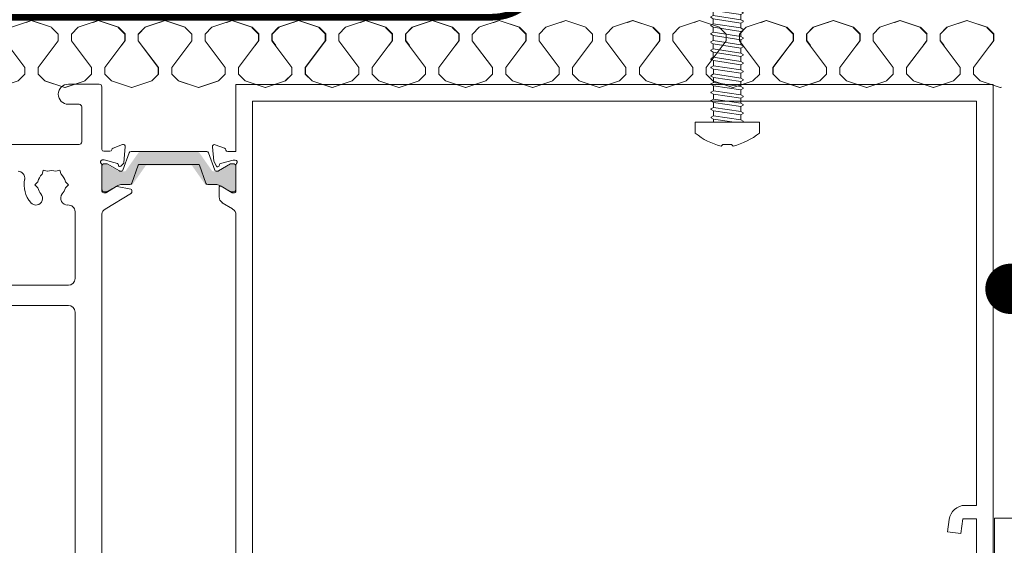
# Model space of a CAD drawing. Units: millimetres. Extents: x -6850 to 5114, y -7277 to 156.
# Drawn here: x -5699 to -5552, y -1780 to -1702 of the extents above; entities that cross this region are included whole.
import ezdxf

# ---------------------------------------------------------------- set-up
doc = ezdxf.new("R2010")
doc.units = ezdxf.units.MM
for name, color, linetype, lineweight in [('A-Door', 7, 'Continuous', 5), ('A-Hatch', 250, 'Continuous', 5), ('A-Wall', 1, 'Continuous', 50), ('A_Text', 7, 'Continuous', 18)]:
    doc.layers.add(name, color=color, linetype=linetype, lineweight=lineweight)
doc.styles.add('ARIAL', font='arial.ttf')
doc.dimstyles.new('Scale0005-2 mm DOT', dxfattribs={"dimscale": 5, "dimtxt": 2.5, "dimasz": 1.5, "dimexe": 5, "dimexo": 100, "dimgap": 1, "dimtad": 1, "dimdec": 0, "dimtxsty": 'ARIAL', "dimblk": 'tick', "dimcen": 2, "dimse1": 1, "dimse2": 1, "dimclrd": 251, "dimclre": 5, "dimclrt": 256, "dimaunit": 1, "dimazin": 0, "dimtfac": 1, "dimtdec": 0, "dimtix": 1, "dimtmove": 2, "dimatfit": 3, "dimldrblk": 'DOT', "dimfxl": 1, "dimlwd": -1, "dimarcsym": 0})

# ---------------------------------------------------------------- blocks, each defined once
blk = doc.blocks.new('_Dot')
at = {"color": 0, "linetype": 'ByBlock', "lineweight": -2}
blk.add_line((-0.5, 0), (-1, 0), dxfattribs=at)
at = {"color": 0, "linetype": 'ByBlock', "const_width": 0.5}
blk.add_lwpolyline([(-0.25, 0, 1), (0.25, 0, 1)], format="xyb", close=True, dxfattribs=at)
blk = doc.blocks.new('tick')
h = blk.add_hatch(color=256)
h.paths.add_polyline_path([(0.818, 0.782), (0.782, 0.818), (0, 0.035), (0, 0), (0.035, 0)])
h.paths.add_polyline_path([(0, -0.035), (0, 0), (-0.035, 0), (-0.818, -0.782), (-0.782, -0.818)])
for p, q in [((0, -3.125), (0, 3.125)), ((-0.818, -0.782), (0.782, 0.818)), ((-0.782, -0.818), (0.818, 0.782)), ((-1.875, 0), (1.875, 0))]:
    blk.add_line(p, q)
for points in [[(0.818, 0.782), (0.782, 0.818)], [(-0.818, -0.782), (-0.782, -0.818)]]:
    blk.add_lwpolyline(points)
blk = doc.blocks.new('wkręt 1')
at = {"color": 0}
blk.add_lwpolyline([(-5902.54, -1743.53), (-5902.3, -1743.3, -0.106299), (-5898.34, -1745.25), (-5898.34, -1746.85), (-5901.59, -1746.85), (-5904.69, -1746.85), (-5907.94, -1746.85), (-5907.94, -1745.25, -0.116637), (-5904.08, -1743.3), (-5903.85, -1743.53)], format="xyb", close=True, dxfattribs=at)
for points in [[(-5905.23, -1746.85), (-5905.23, -1747.32)], [(-5902.12, -1746.85), (-5905.23, -1747.32)], [(-5900.79, -1746.9), (-5900.88, -1746.85)], [(-5905.58, -1747.62), (-5905.23, -1747.82)], [(-5905.57, -1747.51), (-5905.23, -1747.32)], [(-5905.23, -1747.82), (-5905.24, -1748.57)], [(-5901.14, -1747.95), (-5905.24, -1748.57)], [(-5901.14, -1747.95), (-5905.24, -1748.57)], [(-5901.14, -1747.2), (-5905.23, -1747.82)], [(-5900.8, -1747.01), (-5901.14, -1747.2)], [(-5901.14, -1747.2), (-5901.14, -1747.95)], [(-5900.79, -1748.15), (-5901.14, -1747.95)], [(-5900.8, -1748.25), (-5901.14, -1748.45)], [(-5905.59, -1748.87), (-5905.24, -1749.07)], [(-5905.58, -1748.76), (-5905.24, -1748.57)], [(-5905.58, -1750.01), (-5905.24, -1749.81)], [(-5901.14, -1748.45), (-5905.24, -1749.07)], [(-5901.14, -1748.45), (-5905.24, -1749.07)], [(-5905.24, -1749.07), (-5905.24, -1749.81)], [(-5901.14, -1749.19), (-5905.24, -1749.81)], [(-5901.14, -1749.7), (-5905.24, -1750.32)], [(-5901.14, -1748.45), (-5901.14, -1749.19)], [(-5900.79, -1749.39), (-5901.14, -1749.19)], [(-5900.8, -1749.5), (-5901.14, -1749.7)], [(-5901.14, -1749.7), (-5901.14, -1750.44)], [(-5905.59, -1750.11), (-5905.24, -1750.32)], [(-5905.58, -1751.25), (-5905.24, -1751.06)], [(-5905.24, -1750.32), (-5905.24, -1751.06)], [(-5901.14, -1750.44), (-5905.24, -1751.06)], [(-5901.14, -1750.94), (-5905.24, -1751.56)], [(-5900.79, -1750.64), (-5901.14, -1750.44)], [(-5900.8, -1750.75), (-5901.14, -1750.94)], [(-5901.14, -1750.94), (-5901.14, -1751.69)], [(-5905.59, -1751.36), (-5905.24, -1751.56)], [(-5905.59, -1752.61), (-5905.24, -1752.81)], [(-5905.58, -1752.5), (-5905.24, -1752.31)], [(-5905.24, -1752.31), (-5905.24, -1751.56)], [(-5901.14, -1751.69), (-5905.24, -1752.31)], [(-5901.14, -1752.19), (-5905.24, -1752.81)], [(-5905.24, -1752.81), (-5905.24, -1753.55)], [(-5900.79, -1751.89), (-5901.14, -1751.69)], [(-5900.8, -1751.99), (-5901.14, -1752.19)], [(-5901.14, -1752.19), (-5901.14, -1752.93)], [(-5905.59, -1753.85), (-5905.24, -1754.06)], [(-5905.59, -1753.85), (-5905.24, -1754.06)], [(-5905.58, -1753.75), (-5905.24, -1753.55)], [(-5905.58, -1753.75), (-5905.24, -1753.55)], [(-5901.14, -1752.93), (-5905.24, -1753.55)], [(-5901.14, -1753.44), (-5905.24, -1754.06)], [(-5901.14, -1753.44), (-5905.24, -1754.06)], [(-5905.24, -1754.06), (-5905.24, -1754.8)], [(-5901.14, -1754.18), (-5905.24, -1754.8)], [(-5900.79, -1753.13), (-5901.14, -1752.93)], [(-5900.79, -1753.13), (-5901.14, -1752.93)], [(-5900.8, -1753.24), (-5901.14, -1753.44)], [(-5900.8, -1753.24), (-5901.14, -1753.44)], [(-5901.14, -1753.44), (-5901.14, -1754.18)], [(-5900.79, -1754.38), (-5901.14, -1754.18)], [(-5905.59, -1755.1), (-5905.24, -1755.3)], [(-5905.58, -1754.99), (-5905.24, -1754.8)], [(-5901.14, -1754.68), (-5905.24, -1755.3)], [(-5905.24, -1755.3), (-5905.24, -1756.05)], [(-5901.15, -1755.43), (-5905.24, -1756.05)], [(-5901.14, -1754.68), (-5901.15, -1755.43)], [(-5900.8, -1755.63), (-5901.15, -1755.43)], [(-5900.81, -1755.73), (-5901.15, -1755.93)], [(-5900.8, -1754.49), (-5901.14, -1754.68)], [(-5905.59, -1756.35), (-5905.25, -1756.55)], [(-5905.58, -1756.24), (-5905.24, -1756.05)], [(-5901.15, -1755.93), (-5905.25, -1756.55)], [(-5905.25, -1756.55), (-5905.25, -1757.29)], [(-5901.15, -1756.67), (-5905.25, -1757.29)], [(-5901.15, -1756.67), (-5905.25, -1757.29)], [(-5901.15, -1757.18), (-5905.25, -1757.8)], [(-5901.15, -1757.18), (-5905.25, -1757.8)], [(-5901.15, -1755.93), (-5901.15, -1756.67)], [(-5900.8, -1756.87), (-5901.15, -1756.67)], [(-5900.81, -1756.98), (-5901.15, -1757.18)], [(-5901.15, -1757.18), (-5901.15, -1757.92)], [(-5905.6, -1757.59), (-5905.25, -1757.8)], [(-5905.59, -1757.49), (-5905.25, -1757.29)], [(-5905.59, -1758.73), (-5905.25, -1758.54)], [(-5905.25, -1757.8), (-5905.25, -1758.54)], [(-5901.15, -1757.92), (-5905.25, -1758.54)], [(-5901.15, -1758.42), (-5905.25, -1759.04)], [(-5900.8, -1758.12), (-5901.15, -1757.92)], [(-5900.81, -1758.23), (-5901.15, -1758.42)], [(-5901.15, -1758.42), (-5901.15, -1759.17)], [(-5905.6, -1758.84), (-5905.25, -1759.04)], [(-5905.6, -1760.09), (-5905.25, -1760.29)], [(-5905.59, -1759.98), (-5905.25, -1759.79)], [(-5905.25, -1759.04), (-5905.25, -1759.79)], [(-5901.15, -1759.17), (-5905.25, -1759.79)], [(-5901.15, -1759.67), (-5905.25, -1760.29)], [(-5900.8, -1759.37), (-5901.15, -1759.17)], [(-5900.81, -1759.47), (-5901.15, -1759.67)], [(-5901.15, -1759.67), (-5901.15, -1760.41)], [(-5905.6, -1761.33), (-5905.25, -1761.54)], [(-5905.59, -1761.23), (-5905.25, -1761.03)], [(-5905.25, -1761.04), (-5905.25, -1760.29)], [(-5901.15, -1760.41), (-5905.25, -1761.03)], [(-5901.15, -1760.92), (-5905.25, -1761.54)], [(-5905.25, -1761.54), (-5905.25, -1762.28)], [(-5900.8, -1760.61), (-5901.15, -1760.41)], [(-5900.81, -1760.72), (-5901.15, -1760.92)], [(-5901.15, -1760.92), (-5901.15, -1761.66)], [(-5905.6, -1762.58), (-5905.25, -1762.78)], [(-5905.6, -1762.58), (-5905.25, -1762.78)], [(-5905.59, -1762.47), (-5905.25, -1762.28)], [(-5905.59, -1762.47), (-5905.25, -1762.28)], [(-5901.15, -1761.66), (-5905.25, -1762.28)], [(-5901.15, -1762.16), (-5905.25, -1762.78)], [(-5901.15, -1762.16), (-5905.25, -1762.78)], [(-5905.25, -1762.78), (-5905.25, -1763.53)], [(-5901.15, -1762.91), (-5905.25, -1763.53)], [(-5900.8, -1761.86), (-5901.15, -1761.66)], [(-5900.8, -1761.86), (-5901.15, -1761.66)], [(-5900.81, -1761.97), (-5901.15, -1762.16)], [(-5900.81, -1761.97), (-5901.15, -1762.16)], [(-5901.15, -1762.16), (-5901.15, -1762.91)], [(-5900.81, -1763.11), (-5901.15, -1762.91)], [(-5905.6, -1763.83), (-5905.25, -1764.03)], [(-5905.59, -1763.72), (-5905.25, -1763.53)], [(-5905.25, -1764.03), (-5905.26, -1764.77)], [(-5901.16, -1764.15), (-5905.26, -1764.77)], [(-5901.15, -1763.41), (-5905.25, -1764.03)], [(-5901.15, -1763.41), (-5901.16, -1764.15)], [(-5900.81, -1764.35), (-5901.16, -1764.15)], [(-5900.82, -1764.46), (-5901.16, -1764.66)], [(-5900.82, -1763.21), (-5901.15, -1763.41)], [(-5905.61, -1765.07), (-5905.26, -1765.28)], [(-5905.6, -1764.97), (-5905.26, -1764.77)], [(-5905.6, -1766.21), (-5905.26, -1766.02)], [(-5901.16, -1764.66), (-5905.26, -1765.28)], [(-5905.26, -1765.28), (-5905.26, -1766.02)], [(-5901.16, -1765.4), (-5905.26, -1766.02)], [(-5901.16, -1765.4), (-5905.26, -1766.02)], [(-5901.16, -1765.9), (-5905.26, -1766.52)], [(-5901.16, -1765.9), (-5905.26, -1766.52)], [(-5901.16, -1764.66), (-5901.16, -1765.4)], [(-5900.81, -1765.6), (-5901.16, -1765.4)], [(-5900.82, -1765.71), (-5901.16, -1765.9)], [(-5901.16, -1765.9), (-5901.16, -1766.65)], [(-5905.61, -1766.32), (-5905.26, -1766.52)], [(-5905.6, -1767.46), (-5905.26, -1767.27)], [(-5905.26, -1766.52), (-5905.26, -1767.27)], [(-5901.16, -1766.65), (-5905.26, -1767.27)], [(-5901.16, -1767.15), (-5905.26, -1767.77)], [(-5900.81, -1766.85), (-5901.16, -1766.65)], [(-5900.82, -1766.95), (-5901.16, -1767.15)], [(-5901.16, -1767.15), (-5901.16, -1767.89)], [(-5905.61, -1767.57), (-5905.26, -1767.77)], [(-5905.61, -1768.81), (-5905.26, -1769.02)], [(-5905.6, -1768.71), (-5905.26, -1768.51)], [(-5905.26, -1767.77), (-5905.26, -1768.51)], [(-5901.16, -1767.89), (-5905.26, -1768.51)], [(-5901.16, -1768.4), (-5905.26, -1769.02)], [(-5900.81, -1768.09), (-5901.16, -1767.89)], [(-5900.82, -1768.2), (-5901.16, -1768.4)], [(-5901.16, -1768.4), (-5901.16, -1769.14)], [(-5905.61, -1770.06), (-5905.26, -1770.26)], [(-5905.61, -1770.06), (-5905.26, -1770.26)], [(-5905.6, -1769.95), (-5905.26, -1769.76)], [(-5905.6, -1769.95), (-5905.26, -1769.76)], [(-5905.26, -1769.77), (-5905.26, -1769.02)], [(-5901.16, -1769.14), (-5905.26, -1769.76)], [(-5901.16, -1769.64), (-5905.26, -1770.26)], [(-5901.16, -1769.64), (-5905.26, -1770.26)], [(-5905.26, -1770.26), (-5905.26, -1771.01)], [(-5901.16, -1770.39), (-5905.26, -1771.01)], [(-5900.81, -1769.34), (-5901.16, -1769.14)], [(-5900.81, -1769.34), (-5901.16, -1769.14)], [(-5900.82, -1769.45), (-5901.16, -1769.64)], [(-5900.82, -1769.45), (-5901.16, -1769.64)], [(-5901.16, -1769.64), (-5901.16, -1770.39)], [(-5900.81, -1770.59), (-5901.16, -1770.39)], [(-5905.61, -1771.31), (-5905.26, -1771.51)], [(-5905.6, -1771.2), (-5905.26, -1771.01)], [(-5901.16, -1770.89), (-5905.26, -1771.51)], [(-5905.26, -1771.51), (-5905.26, -1772.25)], [(-5901.16, -1771.63), (-5905.26, -1772.25)], [(-5900.82, -1770.69), (-5901.16, -1770.89)], [(-5901.16, -1770.89), (-5901.16, -1771.63)], [(-5900.82, -1771.83), (-5901.16, -1771.63)], [(-5905.61, -1772.55), (-5905.27, -1772.76)], [(-5905.6, -1772.45), (-5905.26, -1772.25)], [(-5901.17, -1772.14), (-5905.27, -1772.76)], [(-5905.27, -1772.76), (-5905.27, -1773.5)], [(-5901.17, -1772.88), (-5905.27, -1773.5)], [(-5901.17, -1772.88), (-5905.27, -1773.5)], [(-5901.17, -1773.38), (-5905.27, -1774)], [(-5901.17, -1773.38), (-5905.27, -1774)], [(-5900.83, -1771.94), (-5901.17, -1772.14)], [(-5901.17, -1772.14), (-5901.17, -1772.88)], [(-5900.82, -1773.08), (-5901.17, -1772.88)], [(-5900.83, -1773.19), (-5901.17, -1773.38)], [(-5901.17, -1773.38), (-5901.17, -1774.13)], [(-5905.62, -1773.8), (-5905.27, -1774)], [(-5905.61, -1773.69), (-5905.27, -1773.5)], [(-5905.61, -1774.94), (-5905.27, -1774.75)], [(-5905.27, -1774), (-5905.27, -1774.75)], [(-5901.17, -1774.13), (-5905.27, -1774.75)], [(-5901.17, -1774.63), (-5905.27, -1775.25)], [(-5900.82, -1774.33), (-5901.17, -1774.13)], [(-5900.83, -1774.43), (-5901.17, -1774.63)], [(-5901.17, -1774.63), (-5901.17, -1775.37)], [(-5905.62, -1775.05), (-5905.27, -1775.25)], [(-5905.62, -1776.29), (-5905.27, -1776.5)], [(-5905.61, -1776.19), (-5905.27, -1775.99)], [(-5905.27, -1775.25), (-5905.27, -1775.99)], [(-5901.17, -1775.37), (-5905.27, -1775.99)], [(-5901.17, -1775.88), (-5905.27, -1776.5)], [(-5900.82, -1775.57), (-5901.17, -1775.37)], [(-5900.83, -1775.68), (-5901.17, -1775.88)], [(-5901.17, -1775.88), (-5901.17, -1776.62)], [(-5905.28, -1777.25), (-5903.95, -1777.25)], [(-5905.27, -1777.25), (-5905.27, -1776.5)], [(-5901.17, -1776.62), (-5905.27, -1777.24)], [(-5903.6, -1781.27), (-5901.22, -1777.13)], [(-5902.6, -1777.25), (-5902.07, -1777.25)], [(-5901.17, -1777.12), (-5902.07, -1777.25)], [(-5900.82, -1776.82), (-5901.17, -1776.62)], [(-5900.82, -1776.82), (-5901.17, -1776.62)], [(-5900.83, -1776.93), (-5901.17, -1777.12)], [(-5900.83, -1776.93), (-5901.17, -1777.12)]]:
    blk.add_lwpolyline(points, dxfattribs=at)
for points in [[(-5900.87, -1746.85, 0.003692), (-5900.87, -1746.85)], [(-5900.87, -1746.85, 0.003692), (-5900.87, -1746.85)], [(-5900.8, -1747.01, 0.31558), (-5900.79, -1746.9)], [(-5905.57, -1747.51, 0.31558), (-5905.58, -1747.62)], [(-5900.87, -1748.1, 0.003692), (-5900.87, -1748.1)], [(-5900.87, -1748.1, 0.003692), (-5900.87, -1748.1)], [(-5900.8, -1748.25, 0.31558), (-5900.79, -1748.15)], [(-5905.58, -1748.76, 0.31558), (-5905.59, -1748.87)], [(-5900.87, -1749.35, 0.003692), (-5900.87, -1749.35)], [(-5900.87, -1749.35, 0.003692), (-5900.87, -1749.35)], [(-5900.8, -1749.5, 0.31558), (-5900.79, -1749.39)], [(-5905.58, -1750.01, 0.31558), (-5905.59, -1750.11)], [(-5905.58, -1751.25, 0.31558), (-5905.59, -1751.36)], [(-5900.87, -1750.59, 0.003692), (-5900.87, -1750.59)], [(-5900.87, -1750.59, 0.003692), (-5900.87, -1750.59)], [(-5900.8, -1750.75, 0.31558), (-5900.79, -1750.64)], [(-5905.58, -1752.5, 0.31558), (-5905.59, -1752.61)], [(-5900.87, -1751.84, 0.003692), (-5900.87, -1751.84)], [(-5900.87, -1751.84, 0.003692), (-5900.87, -1751.84)], [(-5900.8, -1751.99, 0.31558), (-5900.79, -1751.89)], [(-5905.58, -1753.75, 0.31558), (-5905.59, -1753.85)], [(-5905.58, -1753.75, 0.31558), (-5905.59, -1753.85)], [(-5900.87, -1753.09, 0.003692), (-5900.88, -1753.09)], [(-5900.87, -1753.09, 0.003692), (-5900.88, -1753.09)], [(-5900.8, -1753.24, 0.31558), (-5900.79, -1753.13)], [(-5900.8, -1753.24, 0.31558), (-5900.79, -1753.13)], [(-5905.58, -1754.99, 0.31558), (-5905.59, -1755.1)], [(-5900.88, -1754.33, 0.003692), (-5900.88, -1754.33)], [(-5900.88, -1754.33, 0.003692), (-5900.88, -1754.33)], [(-5900.88, -1755.58, 0.003692), (-5900.88, -1755.58)], [(-5900.88, -1755.58, 0.003692), (-5900.88, -1755.58)], [(-5900.81, -1755.73, 0.31558), (-5900.8, -1755.63)], [(-5900.8, -1754.49, 0.31558), (-5900.79, -1754.38)], [(-5905.58, -1756.24, 0.31558), (-5905.59, -1756.35)], [(-5900.88, -1756.83, 0.003692), (-5900.88, -1756.83)], [(-5900.88, -1756.83, 0.003692), (-5900.88, -1756.83)], [(-5900.81, -1756.98, 0.31558), (-5900.8, -1756.87)], [(-5905.59, -1757.49, 0.31558), (-5905.6, -1757.59)], [(-5900.88, -1758.07, 0.003692), (-5900.88, -1758.07)], [(-5900.88, -1758.07, 0.003692), (-5900.88, -1758.07)], [(-5900.81, -1758.23, 0.31558), (-5900.8, -1758.12)], [(-5905.59, -1758.73, 0.31558), (-5905.6, -1758.84)], [(-5905.59, -1759.98, 0.31558), (-5905.6, -1760.09)], [(-5900.88, -1759.32, 0.003692), (-5900.88, -1759.32)], [(-5900.88, -1759.32, 0.003692), (-5900.88, -1759.32)], [(-5900.81, -1759.47, 0.31558), (-5900.8, -1759.37)], [(-5905.59, -1761.23, 0.31558), (-5905.6, -1761.33)], [(-5900.88, -1760.57, 0.003692), (-5900.88, -1760.57)], [(-5900.88, -1760.57, 0.003692), (-5900.88, -1760.57)], [(-5900.81, -1760.72, 0.31558), (-5900.8, -1760.61)], [(-5905.59, -1762.47, 0.31558), (-5905.6, -1762.58)], [(-5905.59, -1762.47, 0.31558), (-5905.6, -1762.58)], [(-5900.89, -1761.81, 0.003692), (-5900.89, -1761.81)], [(-5900.89, -1761.81, 0.003692), (-5900.89, -1761.81)], [(-5900.89, -1763.06, 0.003692), (-5900.89, -1763.06)], [(-5900.89, -1763.06, 0.003692), (-5900.89, -1763.06)], [(-5900.81, -1761.97, 0.31558), (-5900.8, -1761.86)], [(-5900.81, -1761.97, 0.31558), (-5900.8, -1761.86)], [(-5905.59, -1763.72, 0.31558), (-5905.6, -1763.83)], [(-5900.89, -1764.31, 0.003692), (-5900.89, -1764.31)], [(-5900.89, -1764.31, 0.003692), (-5900.89, -1764.31)], [(-5900.82, -1763.21, 0.31558), (-5900.81, -1763.11)], [(-5900.82, -1764.46, 0.31558), (-5900.81, -1764.35)], [(-5905.6, -1764.97, 0.31558), (-5905.61, -1765.07)], [(-5900.89, -1765.55, 0.003692), (-5900.89, -1765.55)], [(-5900.89, -1765.55, 0.003692), (-5900.89, -1765.55)], [(-5900.82, -1765.71, 0.31558), (-5900.81, -1765.6)], [(-5905.6, -1766.21, 0.31558), (-5905.61, -1766.32)], [(-5905.6, -1767.46, 0.31558), (-5905.61, -1767.57)], [(-5900.89, -1766.8, 0.003692), (-5900.89, -1766.8)], [(-5900.89, -1766.8, 0.003692), (-5900.89, -1766.8)], [(-5900.82, -1766.95, 0.31558), (-5900.81, -1766.85)], [(-5905.6, -1768.71, 0.31558), (-5905.61, -1768.81)], [(-5900.89, -1768.05, 0.003692), (-5900.89, -1768.05)], [(-5900.89, -1768.05, 0.003692), (-5900.89, -1768.05)], [(-5900.82, -1768.2, 0.31558), (-5900.81, -1768.09)], [(-5905.6, -1769.95, 0.31558), (-5905.61, -1770.06)], [(-5905.6, -1769.95, 0.31558), (-5905.61, -1770.06)], [(-5900.89, -1769.29, 0.003692), (-5900.9, -1769.29)], [(-5900.89, -1769.29, 0.003692), (-5900.9, -1769.29)], [(-5900.82, -1769.45, 0.31558), (-5900.81, -1769.34)], [(-5900.82, -1769.45, 0.31558), (-5900.81, -1769.34)], [(-5905.6, -1771.2, 0.31558), (-5905.61, -1771.31)], [(-5900.9, -1770.54, 0.003692), (-5900.9, -1770.54)], [(-5900.9, -1770.54, 0.003692), (-5900.9, -1770.54)], [(-5900.9, -1771.79, 0.003692), (-5900.9, -1771.79)], [(-5900.9, -1771.79, 0.003692), (-5900.9, -1771.79)], [(-5900.83, -1771.94, 0.31558), (-5900.82, -1771.83)], [(-5900.82, -1770.69, 0.31558), (-5900.81, -1770.59)], [(-5905.6, -1772.45, 0.31558), (-5905.61, -1772.55)], [(-5900.9, -1773.03, 0.003692), (-5900.9, -1773.03)], [(-5900.9, -1773.03, 0.003692), (-5900.9, -1773.03)], [(-5900.83, -1773.19, 0.31558), (-5900.82, -1773.08)], [(-5905.61, -1773.69, 0.31558), (-5905.62, -1773.8)], [(-5900.9, -1774.28, 0.003692), (-5900.9, -1774.28)], [(-5900.9, -1774.28, 0.003692), (-5900.9, -1774.28)], [(-5900.83, -1774.43, 0.31558), (-5900.82, -1774.33)], [(-5905.61, -1774.94, 0.31558), (-5905.62, -1775.05)], [(-5905.61, -1776.19, 0.31558), (-5905.62, -1776.29)], [(-5900.9, -1775.53, 0.003692), (-5900.9, -1775.53)], [(-5900.9, -1775.53, 0.003692), (-5900.9, -1775.53)], [(-5900.83, -1775.68, 0.31558), (-5900.82, -1775.57)], [(-5905.27, -1783.2, 0.093557), (-5905.28, -1777.25)], [(-5902.6, -1777.25, 0.325862), (-5903.95, -1777.25)], [(-5901.22, -1777.13, 0.091232), (-5901.18, -1783.23)], [(-5900.9, -1776.77, 0.003692), (-5900.9, -1776.77)], [(-5900.9, -1776.77, 0.003692), (-5900.9, -1776.77)], [(-5900.83, -1776.93, 0.31558), (-5900.82, -1776.82)], [(-5900.83, -1776.93, 0.31558), (-5900.82, -1776.82)], [(-5903.6, -1781.27, 0.439739), (-5902.58, -1784.32)], [(-5905.27, -1783.2, 0.255954), (-5903.85, -1782.65)]]:
    blk.add_lwpolyline(points, format="xyb", dxfattribs=at)
at = {"color": 0, "elevation": 0.06}
for points in [[(-5903.21, -1784.85), (-5905.27, -1783.2)], [(-5903.21, -1784.85), (-5901.18, -1783.23)]]:
    blk.add_lwpolyline(points, dxfattribs=at)
at = {"color": 0, "extrusion": (1, 0, 0)}
for points, elevation in [([(-1783.2, 0), (-1783.2, 0.06)], -5905.27), ([(-1783.2, 0), (-1783.2, 0.06)], -5905.27), ([(-1783.23, 0), (-1783.23, 0.06)], -5901.18), ([(-1783.23, 0), (-1783.23, 0.06)], -5901.18), ([(-1784.85, 0), (-1784.85, 0.06)], -5903.21), ([(-1784.85, 0), (-1784.85, 0.06)], -5903.21), ([(-1784.85, 0), (-1784.85, 0.06)], -5903.21), ([(-1784.85, 0), (-1784.85, 0.06)], -5903.21)]:
    blk.add_lwpolyline(points, dxfattribs=dict(at, elevation=elevation))
blk = doc.blocks.new('welna 2')
at = {"color": 0}
for p, q in [((-4847.84, -4726.41), (-4845.34, -4718.91)), ((-4845.36, -4718.8), (-4845.5, -4718.4)), ((-4870.37, -4731.3), (-4867.87, -4723.8)), ((-4870.34, -4731.41), (-4867.84, -4723.91)), ((-4867.86, -4723.76), (-4865.36, -4721.26)), ((-4867.83, -4723.87), (-4865.33, -4721.37)), ((-4862.86, -4721.28), (-4865.36, -4721.28)), ((-4862.84, -4721.39), (-4865.34, -4721.39)), ((-4861.02, -4722.66), (-4862.86, -4721.28)), ((-4852.84, -4728.89), (-4862.84, -4721.39)), ((-4850.33, -4728.87), (-4847.83, -4726.37)), ((-4867.86, -4738.78), (-4870.36, -4731.28)), ((-4867.84, -4738.89), (-4870.34, -4731.39)), ((-4850.34, -4728.89), (-4852.84, -4728.89)), ((-4852.84, -4733.89), (-4862.84, -4741.39)), ((-4850.34, -4733.89), (-4852.84, -4733.89)), ((-4847.84, -4736.36), (-4850.34, -4733.86)), ((-4865.37, -4741.25), (-4867.87, -4738.75)), ((-4865.34, -4741.36), (-4867.84, -4738.86)), ((-4845.37, -4743.8), (-4847.87, -4736.3)), ((-4862.86, -4741.28), (-4865.36, -4741.28)), ((-4862.84, -4741.39), (-4865.34, -4741.39)), ((-4861.02, -4739.9), (-4862.86, -4741.28)), ((-4867.86, -4748.76), (-4865.36, -4746.26)), ((-4867.83, -4748.87), (-4865.33, -4746.37)), ((-4862.86, -4746.28), (-4865.36, -4746.28)), ((-4862.84, -4746.39), (-4865.34, -4746.39)), ((-4861.02, -4747.66), (-4862.86, -4746.28)), ((-4852.84, -4753.89), (-4862.84, -4746.39)), ((-4847.84, -4751.41), (-4845.34, -4743.91)), ((-4870.37, -4756.3), (-4867.87, -4748.8)), ((-4870.34, -4756.41), (-4867.84, -4748.91)), ((-4850.34, -4753.89), (-4852.84, -4753.89)), ((-4850.33, -4753.87), (-4847.83, -4751.37)), ((-4869.68, -4758.3), (-4870.36, -4756.28)), ((-4869.66, -4758.41), (-4870.34, -4756.39)), ((-4867.84, -4763.91), (-4870.34, -4756.41)), ((-4852.84, -4758.91), (-4862.84, -4766.41)), ((-4850.34, -4758.91), (-4852.84, -4758.91)), ((-4847.84, -4761.38), (-4850.34, -4758.88)), ((-4845.37, -4768.82), (-4847.87, -4761.32)), ((-4865.34, -4766.38), (-4867.84, -4763.88)), ((-4862.84, -4766.41), (-4865.34, -4766.41)), ((-4847.84, -4776.42), (-4845.34, -4768.92)), ((-4867.83, -4773.89), (-4865.33, -4771.39)), ((-4862.84, -4771.41), (-4865.34, -4771.41)), ((-4852.84, -4778.91), (-4862.84, -4771.41)), ((-4870.34, -4781.42), (-4867.84, -4773.92)), ((-4850.33, -4778.89), (-4847.83, -4776.39)), ((-4850.34, -4778.91), (-4852.84, -4778.91)), ((-4867.84, -4788.9), (-4870.34, -4781.4)), ((-4869.66, -4783.43), (-4870.34, -4781.41)), ((-4852.84, -4783.91), (-4862.84, -4791.41)), ((-4850.34, -4783.91), (-4852.84, -4783.91)), ((-4847.84, -4786.38), (-4850.34, -4783.88)), ((-4845.37, -4793.81), (-4847.87, -4786.31)), ((-4865.34, -4791.38), (-4867.84, -4788.88)), ((-4862.84, -4791.41), (-4865.34, -4791.41)), ((-4847.84, -4801.42), (-4845.34, -4793.92)), ((-4867.86, -4798.78), (-4865.36, -4796.28)), ((-4867.83, -4798.89), (-4865.33, -4796.39)), ((-4862.86, -4796.29), (-4865.36, -4796.29)), ((-4862.84, -4796.41), (-4865.34, -4796.41)), ((-4861.02, -4797.67), (-4862.86, -4796.29)), ((-4852.84, -4803.91), (-4862.84, -4796.41)), ((-4870.37, -4806.31), (-4867.87, -4798.81)), ((-4870.34, -4806.42), (-4867.84, -4798.92)), ((-4850.33, -4803.89), (-4847.83, -4801.39)), ((-4850.34, -4803.91), (-4852.84, -4803.91)), ((-4869.68, -4808.32), (-4870.36, -4806.29)), ((-4869.66, -4808.43), (-4870.34, -4806.4)), ((-4867.84, -4813.92), (-4870.34, -4806.42)), ((-4852.84, -4808.92), (-4862.84, -4816.42)), ((-4850.34, -4808.92), (-4852.84, -4808.92)), ((-4847.84, -4811.4), (-4850.34, -4808.9)), ((-4845.37, -4818.83), (-4847.87, -4811.33)), ((-4865.34, -4816.4), (-4867.84, -4813.9)), ((-4862.84, -4816.42), (-4865.34, -4816.42)), ((-4847.84, -4826.44), (-4845.34, -4818.94)), ((-4870.34, -4831.44), (-4867.84, -4823.94)), ((-4867.83, -4823.91), (-4865.33, -4821.41)), ((-4862.84, -4821.42), (-4865.34, -4821.42)), ((-4852.84, -4828.92), (-4862.84, -4821.42)), ((-4850.33, -4828.91), (-4847.83, -4826.41)), ((-4869.66, -4833.45), (-4870.34, -4831.42)), ((-4867.84, -4838.92), (-4870.34, -4831.42)), ((-4850.34, -4828.92), (-4852.84, -4828.92)), ((-4852.84, -4833.92), (-4862.84, -4841.42)), ((-4850.34, -4833.92), (-4852.84, -4833.92)), ((-4847.84, -4836.4), (-4850.34, -4833.9)), ((-4865.34, -4841.4), (-4867.84, -4838.9)), ((-4845.37, -4843.83), (-4847.87, -4836.33)), ((-4862.84, -4841.42), (-4865.34, -4841.42)), ((-4867.86, -4848.79), (-4865.36, -4846.29)), ((-4867.83, -4848.9), (-4865.33, -4846.41)), ((-4862.86, -4846.31), (-4865.36, -4846.31)), ((-4862.84, -4846.42), (-4865.34, -4846.42)), ((-4861.02, -4847.69), (-4862.86, -4846.31)), ((-4852.84, -4853.92), (-4862.84, -4846.42)), ((-4847.84, -4851.44), (-4845.34, -4843.94)), ((-4870.37, -4856.33), (-4867.87, -4848.83)), ((-4870.34, -4856.44), (-4867.84, -4848.94)), ((-4850.33, -4853.9), (-4847.83, -4851.41)), ((-4869.68, -4858.34), (-4870.36, -4856.31)), ((-4869.66, -4858.45), (-4870.34, -4856.42)), ((-4867.84, -4863.94), (-4870.34, -4856.44)), ((-4850.34, -4853.92), (-4852.84, -4853.92)), ((-4852.84, -4858.94), (-4862.84, -4866.44)), ((-4850.34, -4858.94), (-4852.84, -4858.94)), ((-4847.84, -4861.41), (-4850.34, -4858.91)), ((-4865.34, -4866.41), (-4867.84, -4863.91)), ((-4845.37, -4868.85), (-4847.87, -4861.35)), ((-4862.84, -4866.44), (-4865.34, -4866.44)), ((-4867.83, -4873.92), (-4865.33, -4871.42)), ((-4862.84, -4871.44), (-4865.34, -4871.44)), ((-4852.84, -4878.94), (-4862.84, -4871.44)), ((-4847.84, -4876.46), (-4845.34, -4868.96)), ((-4870.34, -4881.46), (-4867.84, -4873.96)), ((-4850.34, -4878.94), (-4852.84, -4878.94)), ((-4850.33, -4878.92), (-4847.83, -4876.42))]:
    blk.add_line(p, q, dxfattribs=at)
blk = doc.blocks.new('ASSY_0255-105-head')
at = {"layer": 'A-Hatch'}
h = blk.add_hatch(color=256, dxfattribs=at)
h.dxf.hatch_style = 1
h.paths.add_polyline_path([(-71.06, -11.79, -0.244698), (-70.81, -11.66), (-62.19, -11.66, -0.244698), (-61.94, -11.79), (-60.09, -14.43, 0.244698), (-59.84, -14.56), (-59.39, -14.56, 0.131652), (-58.79, -14.4), (-57.21, -13.49, -0.131652), (-57.11, -13.46), (-56.9, -13.46, -0.414214), (-56.5, -13.86), (-56.5, -17.26, -0.414214), (-56.9, -17.66), (-57.11, -17.66, -0.131652), (-57.21, -17.63), (-58.79, -16.72, 0.131652), (-59.39, -16.56), (-60.88, -16.56, -0.244698), (-61.13, -16.43), (-63.01, -13.74, 0.244698), (-63.18, -13.66), (-69.82, -13.66, 0.244698), (-69.99, -13.74), (-71.87, -16.43, -0.244698), (-72.12, -16.56), (-73.61, -16.56, 0.131652), (-74.21, -16.72), (-75.79, -17.63, -0.131652), (-75.89, -17.66), (-76.1, -17.66, -0.414214), (-76.5, -17.26), (-76.5, -13.86, -0.414214), (-76.1, -13.46), (-75.89, -13.46, -0.131652), (-75.79, -13.49), (-74.21, -14.4, 0.131652), (-73.61, -14.56), (-73.16, -14.56, 0.244698), (-72.91, -14.43)])
for p, q in [((-76.9, -1.54), (-81.5, -1.54)), ((-76.5, -11.31), (-76.5, -1.94)), ((-56.5, -1.57), (-56.5, -11.57)), ((56.5, -1.57), (-56.5, -1.57)), ((56.5, -77.07), (56.5, -1.57)), ((-54, -4.07), (54, -4.07)), ((-54, -77.57), (-54, -4.07)), ((54, -4.07), (54, -64.37)), ((-81.5, -4.54), (-79.9, -4.54)), ((-79.5, -4.94), (-79.5, -10.14)), ((-79.9, -10.54), (-93.1, -10.54)), ((-76.21, -11.54), (-75.31, -11.54)), ((-74.82, -11.08), (-73.41, -10.56)), ((-73.01, -10.87), (-73.21, -13.22)), ((-60.86, -11.6), (-72.14, -11.6)), ((-60, -10.89), (-59.81, -13.01)), ((-58.2, -11.09), (-59.6, -10.58)), ((-56.5, -11.57), (-57.72, -11.57)), ((-76.25, -12.84), (-76.41, -12.84)), ((-74.18, -13.39), (-76.17, -12.85)), ((-72.42, -11.8), (-73.35, -14.37)), ((-59.65, -14.37), (-60.58, -11.8)), ((-59.81, -13.01), (-59.37, -13.77)), ((-58.81, -13.38), (-56.92, -12.87)), ((-56.92, -12.87), (-56.6, -12.87)), ((-85.42, -14.99), (-85.25, -14.38)), ((-84.64, -14.54), (-85.25, -14.38)), ((-83.36, -14.54), (-82.75, -14.38)), ((-82.75, -14.38), (-82.58, -14.99)), ((-76.5, -17.51), (-76.5, -13.59)), ((-76.5, -13.8), (-76.5, -17.2)), ((-75.79, -13.4), (-76.1, -13.4)), ((-73.88, -14.47), (-75.69, -13.42)), ((-74, -13.7), (-74.04, -13.52)), ((-73.54, -14.5), (-73.78, -14.5)), ((-73.3, -13.41), (-73.68, -13.79)), ((-72.03, -16.3), (-71.07, -13.63)), ((-70.88, -13.5), (-62.12, -13.5)), ((-61.93, -13.63), (-60.97, -16.3)), ((-59.22, -14.5), (-59.46, -14.5)), ((-57.31, -13.42), (-59.12, -14.47)), ((-59.01, -13.72), (-58.95, -13.52)), ((-56.9, -13.4), (-57.21, -13.4)), ((-56.5, -13.62), (-56.5, -17.47)), ((-56.5, -17.2), (-56.5, -13.8)), ((-86.5, -16.54), (-86.05, -16.09)), ((-81.95, -16.09), (-81.5, -16.54)), ((-86.05, -16.99), (-86.5, -16.54)), ((-81.5, -16.54), (-81.95, -16.99)), ((-76.1, -17.6), (-75.79, -17.6)), ((-75.83, -17.7), (-74.37, -16.81)), ((-75.69, -17.57), (-74.11, -16.66)), ((-74.23, -16.78), (-72.17, -17.2)), ((-73.51, -16.5), (-72.31, -16.5)), ((-72.01, -17.4), (-72.01, -17.62)), ((-60.69, -16.5), (-59.49, -16.5)), ((-59, -16.94), (-59, -18.37)), ((-58.89, -16.66), (-57.31, -17.57)), ((-57.06, -17.77), (-58.7, -16.77)), ((-57.21, -17.6), (-56.9, -17.6)), ((-76.21, -17.74), (-75.99, -17.74)), ((-72.1, -17.79), (-76.03, -20.19)), ((-56.8, -17.77), (-57.06, -17.77)), ((-80.5, -30.54), (-80.5, -20.56)), ((-58.53, -19.23), (-56.99, -20.16)), ((-76.5, -77.16), (-76.5, -20.93)), ((-56.52, -21.07), (-56.5, -21.07)), ((-56.5, -21.07), (-56.5, -77.07)), ((-120, -31.54), (-81.5, -31.54)), ((-112.5, -34.54), (-81.5, -34.54)), ((-80.5, -35.54), (-80.5, -84.33)), ((54, -64.37), (52.32, -64.37)), ((49.94, -66.46), (49.7, -68.31)), ((51.7, -68.57), (51.99, -66.37)), ((51.99, -66.37), (54, -66.37)), ((54, -66.37), (54, -77.07)), ((56.7, -66.27), (56.7, -73.27)), ((72.2, -66.27), (56.7, -66.27)), ((49.7, -68.31), (51.7, -68.57))]:
    blk.add_line(p, q)
for centre, radius, start, end in [((-81.5, -3.04), 1.5, 90, 270), ((-76.9, -1.94), 0.4, 0, 90), ((-79.9, -4.94), 0.4, 0, 90), ((-79.9, -10.14), 0.4, 270, 0), ((-76.21, -11.24), 0.3, 191.6494, 270), ((-75.31, -11.24), 0.3, 270, 349.0957), ((-74.72, -11.36), 0.3, 110, 169.0957), ((-73.31, -10.84), 0.3, 355, 110), ((-72.14, -11.9), 0.3, 90, 160.1), ((-60.86, -11.9), 0.3, 19.9, 90), ((-59.7, -10.86), 0.3, 70, 185), ((-58.3, -11.37), 0.3, 357.2548, 70.5288), ((-57.72, -11.27), 0.3, 202.4098, 270), ((-76.4, -13.14), 0.3, 109.4712, 228.1897), ((-76.41, -13.14), 0.3, 90, 108.2241), ((-76.25, -13.14), 0.3, 75, 90), ((-56.6, -13.17), 0.3, 311.8103, 90), ((-89, -15.54), 1, 348.6923, 90), ((-84, -16.54), 2.1, 72.3736, 107.6264), ((-76.8, -13.59), 0.3, 0, 48.1897), ((-76.1, -13.8), 0.4, 90, 180), ((-75.79, -13.6), 0.2, 60, 90), ((-74.23, -13.57), 0.192, 15, 75), ((-73.81, -13.65), 0.192, 195, 315), ((-73.78, -14.3), 0.2, 240, 270), ((-73.54, -14.3), 0.2, 270, 340.1), ((-73.51, -13.2), 0.3, 315, 355), ((-70.88, -13.7), 0.2, 90, 160.1), ((-62.12, -13.7), 0.2, 19.9, 90), ((-59.46, -14.3), 0.2, 199.9, 270), ((-59.2, -13.67), 0.2, 210, 345.0001), ((-59.22, -14.3), 0.2, 270, 300), ((-58.76, -13.57), 0.2, 104.9999, 165.0001), ((-57.21, -13.6), 0.2, 90, 120), ((-56.9, -13.8), 0.4, 0, 90), ((-56.2, -13.62), 0.3, 131.8103, 180), ((-84, -16.54), 4.1, 168.6923, 220.7061), ((-84, -16.54), 2.1, 132.3736, 167.6264), ((-84, -16.54), 2.1, 12.3736, 47.6264), ((-84, -16.54), 2.1, 192.3736, 220.7061), ((-84, -16.54), 2.1, 319.2939, 347.6264), ((-76.1, -17.2), 0.4, 180, 270), ((-76.21, -17.44), 0.3, 191.6494, 270), ((-75.79, -17.4), 0.2, 270, 300), ((-74.27, -16.98), 0.2, 78.4575, 121.4), ((-73.51, -17.7), 1.2, 90, 120), ((-72.31, -16.2), 0.3, 270, 340.1), ((-72.21, -17.4), 0.2, 0, 78.4575), ((-72.21, -17.62), 0.2, 301.4, 0), ((-60.69, -16.2), 0.3, 199.9, 270), ((-59.49, -17.7), 1.2, 60, 90), ((-58.8, -16.94), 0.2, 58.6, 180), ((-57.21, -17.4), 0.2, 240, 270), ((-56.9, -17.2), 0.4, 270, 0), ((-56.8, -17.47), 0.3, 270, 0), ((-86.35, -18.57), 1, 220.7061, 40.7061), ((-81.65, -18.57), 1, 139.2939, 274.3013), ((-75.99, -17.44), 0.3, 270, 301.4), ((-58, -18.37), 1, 180, 238.5997), ((-81.5, -20.56), 1, 0, 94.3013), ((-75.51, -21.04), 1, 121.4, 173.6271), ((-57.51, -21.02), 1, 356.7168, 58.6), ((-81.5, -30.54), 1, 270, 0), ((-81.5, -35.54), 1, 0, 90), ((52.32, -66.77), 2.4, 90, 172.5)]:
    blk.add_arc(centre, radius, start, end)

msp = doc.modelspace()

# ---------------------------------------------------------------- linework, layer by layer
at = {"layer": 'A-Wall', "ltscale": 0.75, "const_width": 1}
msp.add_lwpolyline([(-5735.56, -1697.67), (-5628.56, -1697.67, 0.414214), (-5624.56, -1693.67), (-5624.56, -1586.67), (-5620.56, -1586.67), (-5620.56, -1693.67, -0.414214), (-5628.56, -1701.67), (-5735.56, -1701.67)], format="xyb", close=True, dxfattribs=at)

# ---------------------------------------------------------------- block references
at = {"layer": 'A-Door', "color": 2, "xscale": -1, "rotation": 180}
msp.add_blockref('wkręt 1', (309.73, -3464.2), dxfattribs=at)
at = {"layer": 'A-Door'}
msp.add_blockref('ASSY_0255-105-head', (-5610.26, -1710.12), dxfattribs=at)
at = {"layer": 'A-Hatch', "xscale": 0.3986570992675715, "yscale": 0.3986570992675715, "zscale": 0.3986570992675715, "rotation": 270}
for p in [(-3771.19, -3643.78), (-3751.26, -3643.78), (-3691.44, -3643.78), (-3671.5, -3643.78)]:
    msp.add_blockref('welna 2', p, dxfattribs=at)

# ---------------------------------------------------------------- leaders
at = {"layer": 'A_Text'}
for points in [[(-5727.3, -1713.07), (-5727.3, -1830.9), (-5322.5, -1830.9)], [(-5551.18, -1742.19), (-5287.49, -1742.19)]]:
    msp.add_leader(points, dimstyle='Scale0005-2 mm DOT', override={"dimtad": 0, "dimclrd": 250}, dxfattribs=at)

doc.saveas('drawing.dxf')
